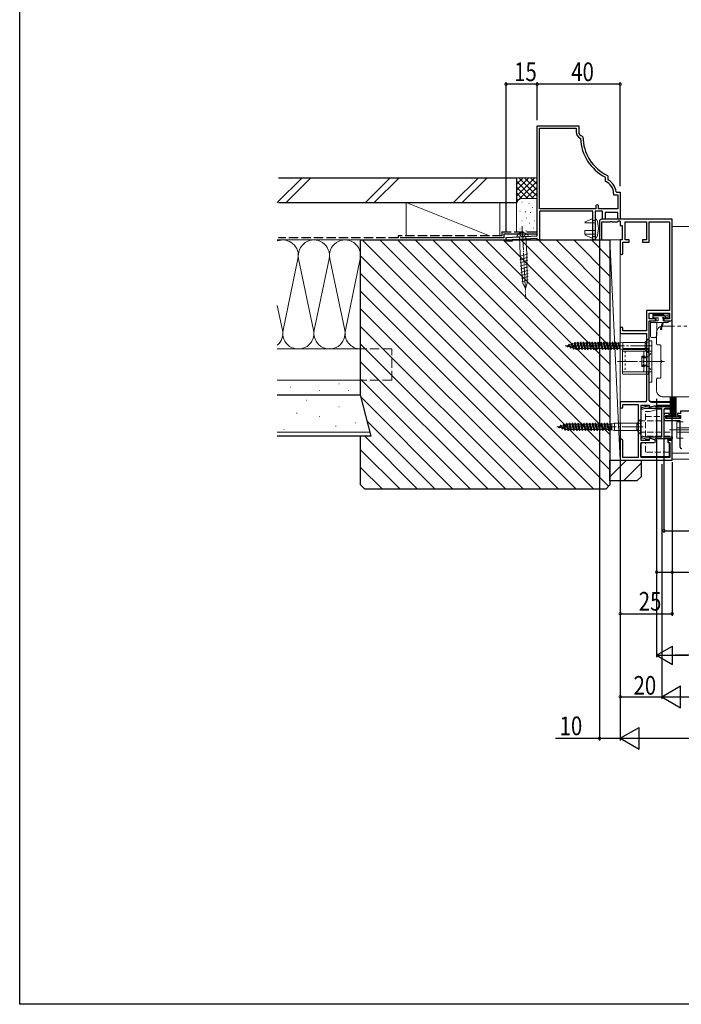
# Model space of a CAD drawing. Extents: x 0 to 1386, y 0 to 2245.
# Drawn here: x 0 to 319, y 0 to 474 of the extents above; entities that cross this region are included whole.
import ezdxf

# ---------------------------------------------------------------- set-up
doc = ezdxf.new("R2010")
doc.units = 0
for name, pattern in [('YCENTER_1', [13, 10, -1, 1, -1]), ('YDIVIDE_1', [15, 10, -1, 1, -1, 1, -1]), ('YDOT_1', [2, 1, -1]), ('YHIDDEN_1', [4, 3, -1])]:
    doc.linetypes.add(name, pattern=pattern)
for name, color, linetype in [('YKK_11', 7, 'CONTINUOUS'), ('YKK_12', 2, 'CONTINUOUS'), ('YKK_13', 4, 'CONTINUOUS'), ('YKK_D', 6, 'CONTINUOUS'), ('YKK_ZWAK', 7, 'CONTINUOUS'), ('YSS_K', 3, 'CONTINUOUS')]:
    doc.layers.add(name, color=color, linetype=linetype)
doc.styles.get("Standard").update_dxf_attribs({"font": 'txt', "bigfont": 'BIGFONT'})

msp = doc.modelspace()

# ---------------------------------------------------------------- linework, layer by layer
at = {"layer": 'YKK_11', "color": 7, "linetype": 'Continuous', "lineweight": 30, "ltscale": 0.5}
for p, q in [((249.14, 423.11), (269.14, 423.11)), ((249.14, 370.09), (249.14, 423.11)), ((269.14, 423.11), (269.14, 420.11)), ((250.34, 421.91), (267.94, 421.91)), ((250.34, 383.11), (250.34, 421.91)), ((250.34, 383.11), (250.34, 421.91)), ((267.94, 421.91), (267.94, 420.11)), ((270.88, 418.12), (271.14, 417.83)), ((269.8, 417.2), (269.97, 416.95)), ((281.78, 398.45), (281.94, 398.18)), ((282.97, 399.19), (283.14, 398.92)), ((283.14, 398.92), (283.14, 397.29)), ((281.94, 398.18), (281.94, 396.54)), ((281.94, 396.54), (282.12, 396.26)), ((283.14, 397.29), (283.29, 397.02)), ((285.97, 390.46), (285.97, 389.91)), ((285.97, 389.91), (287.94, 389.91)), ((287.11, 391.37), (287.41, 391.11)), ((287.41, 391.11), (289.14, 391.11)), ((287.94, 389.91), (287.94, 383.11)), ((289.14, 391.11), (289.14, 378.11)), ((277.44, 384.51), (277.44, 383.11)), ((278.64, 383.11), (278.64, 384.51)), ((277.44, 383.11), (250.34, 383.11)), ((250.34, 381.91), (250.34, 368.11)), ((275.94, 381.91), (250.34, 381.91)), ((275.94, 368.11), (275.94, 381.91)), ((277.14, 381.91), (277.14, 373.56)), ((280.64, 381.91), (277.14, 381.91)), ((287.94, 383.11), (278.64, 383.11)), ((280.64, 378.11), (280.64, 381.91)), ((281.84, 381.41), (281.84, 378.11)), ((287.94, 381.41), (281.84, 381.41)), ((287.94, 378.11), (287.94, 381.41)), ((279.14, 377.11), (279.14, 368.71)), ((314.14, 378.11), (280.14, 378.11)), ((280.34, 376.91), (284.28, 376.91)), ((280.34, 368.71), (280.34, 376.91)), ((281.84, 378.11), (280.64, 378.11)), ((284.28, 376.91), (284.46, 377.03)), ((284.46, 377.03), (285.01, 377.03)), ((285.01, 377.03), (285.2, 376.91)), ((285.2, 376.91), (287.64, 376.91)), ((287.64, 376.91), (288.64, 377.48)), ((289.14, 378.11), (287.94, 378.11)), ((288.64, 377.48), (289.14, 377.19)), ((289.14, 377.19), (289.14, 375.11)), ((289.14, 375.11), (290.14, 375.11)), ((290.14, 375.11), (290.14, 368.11)), ((291.44, 376.81), (301.84, 376.81)), ((291.44, 368.11), (291.44, 376.81)), ((301.84, 376.81), (301.84, 368.11)), ((303.14, 376.81), (312.84, 376.81)), ((303.14, 367.11), (303.14, 376.81)), ((312.84, 376.81), (312.84, 334.11)), ((314.14, 330.11), (314.14, 378.11)), ((234.14, 369.31), (249.14, 370.09)), ((277.14, 373.56), (277.02, 373.38)), ((277.02, 373.38), (277.02, 372.83)), ((277.02, 372.83), (277.14, 372.65)), ((277.14, 372.65), (277.14, 368.11)), ((234.14, 367.61), (234.14, 369.31)), ((237.14, 367.61), (234.14, 367.61)), ((249.14, 368.89), (237.14, 368.26)), ((237.14, 368.26), (237.14, 367.61)), ((249.14, 368.11), (249.14, 368.89)), ((250.34, 368.11), (249.14, 368.11)), ((277.14, 368.11), (275.94, 368.11)), ((289.14, 368.11), (289.14, 361.76)), ((290.14, 368.11), (289.14, 368.11)), ((290.44, 367.11), (293.44, 367.11)), ((290.44, 361.76), (290.44, 367.11)), ((293.44, 368.11), (291.44, 368.11)), ((293.44, 367.11), (293.44, 368.11)), ((299.84, 368.11), (299.84, 367.11)), ((301.84, 368.11), (299.84, 368.11)), ((299.84, 367.11), (303.14, 367.11)), ((301.84, 334.11), (301.84, 324.41)), ((312.84, 334.11), (301.84, 334.11)), ((303.14, 332.81), (312.84, 332.81)), ((303.14, 330.11), (303.14, 332.81)), ((312.84, 332.81), (312.84, 330.11)), ((306.14, 330.11), (303.14, 330.11)), ((303.14, 329.11), (306.14, 329.11)), ((303.14, 290.81), (303.14, 329.11)), ((306.14, 329.11), (306.14, 330.11)), ((310.14, 330.11), (310.14, 329.11)), ((312.84, 330.11), (310.14, 330.11)), ((310.14, 329.11), (313.14, 329.11)), ((289.14, 325.46), (289.14, 323.11)), ((289.14, 323.11), (301.84, 323.11)), ((290.44, 324.41), (290.44, 325.46)), ((301.84, 324.41), (290.44, 324.41)), ((301.84, 323.11), (301.84, 290.81)), ((289.14, 290.11), (289.14, 287.76)), ((301.14, 290.11), (289.14, 290.11)), ((314.14, 290.11), (303.84, 290.11)), ((314.14, 288.61), (314.14, 290.11)), ((290.44, 288.81), (297.84, 288.81)), ((290.44, 287.76), (290.44, 288.81)), ((297.84, 288.81), (297.84, 263.41)), ((299.14, 288.61), (303.14, 288.61)), ((299.14, 271.61), (299.14, 288.61)), ((299.44, 287.41), (303.14, 288.4)), ((299.44, 286.47), (299.44, 287.41)), ((301.24, 286.96), (299.44, 286.47)), ((309.24, 286.96), (301.24, 286.96)), ((303.14, 287.57), (307.02, 288.61)), ((303.14, 288.61), (303.14, 287.57)), ((303.14, 288.4), (303.14, 287.76)), ((303.14, 287.76), (303.55, 287.76)), ((303.55, 287.76), (305.56, 288.3)), ((305.56, 288.3), (305.94, 288.04)), ((305.94, 288.04), (306.14, 287.86)), ((306.14, 287.86), (314.14, 287.86)), ((307.02, 288.61), (314.14, 288.61)), ((309.24, 273.26), (309.24, 286.96)), ((310.14, 286.26), (310.14, 273.96)), ((314.14, 286.96), (310.84, 286.96)), ((312.64, 284.61), (311.14, 284.61)), ((312.64, 283.61), (312.64, 284.61)), ((314.14, 287.86), (314.14, 286.96)), ((316.64, 284.61), (316.64, 283.61)), ((318.14, 284.61), (316.64, 284.61)), ((318.14, 285.61), (318.14, 284.61)), ((376.14, 285.61), (318.14, 285.61)), ((310.14, 283.61), (310.14, 282.11)), ((311.14, 283.61), (312.64, 283.61)), ((311.14, 282.11), (311.14, 283.61)), ((318.14, 282.11), (311.14, 282.11)), ((311.14, 281.11), (317.84, 281.11)), ((316.64, 283.61), (318.14, 283.61)), ((317.84, 281.11), (317.84, 268.61)), ((318.14, 283.61), (318.14, 282.11)), ((289.14, 271.46), (289.14, 262.11)), ((290.44, 263.41), (290.44, 271.46)), ((303.14, 271.61), (299.14, 271.61)), ((299.14, 270.61), (305.44, 270.61)), ((299.14, 263.41), (299.14, 270.61)), ((299.44, 273.74), (301.24, 273.26)), ((299.44, 272.81), (299.44, 273.74)), ((303.14, 271.82), (299.44, 272.81)), ((301.24, 273.26), (309.24, 273.26)), ((303.14, 272.65), (303.14, 271.61)), ((305.62, 271.98), (303.14, 272.65)), ((303.14, 272.46), (303.14, 271.82)), ((303.55, 272.46), (303.14, 272.46)), ((305.56, 271.92), (303.55, 272.46)), ((305.94, 272.18), (305.56, 271.92)), ((306.14, 272.36), (305.94, 272.18)), ((314.14, 272.36), (306.14, 272.36)), ((310.84, 273.26), (314.14, 273.26)), ((312.14, 271.61), (312.14, 270.61)), ((314.14, 271.61), (312.14, 271.61)), ((312.14, 270.61), (312.94, 270.61)), ((312.94, 270.61), (312.94, 263.41)), ((314.14, 273.26), (314.14, 272.36)), ((314.14, 262.11), (314.14, 271.61)), ((289.14, 262.11), (314.14, 262.11)), ((297.84, 263.41), (290.44, 263.41)), ((312.94, 263.41), (299.14, 263.41))]:
    msp.add_line(p, q, dxfattribs=at)
for centre, radius, start, end in [((271.14, 420.11), 3.2, 180, 245.1544), ((271.14, 420.11), 2, 180, 262.5434), ((292.14, 418.08), 21, 180.6837, 244.1116), ((292.14, 418.08), 22.2, 182.9288, 242.1819), ((279.67, 390.46), 6.3, 360, 67.0644), ((279.67, 390.46), 7.5, 6.9817, 61.0799), ((278.04, 384.51), 0.6, 360, 180), ((280.14, 377.11), 1, 90, 180), ((279.74, 368.71), 0.6, 180, 360), ((289.79, 361.76), 0.65, 180, 360), ((313.14, 330.11), 1, 270, 360), ((289.79, 325.46), 0.65, 360, 180), ((301.14, 290.81), 0.7, 270, 360), ((303.84, 290.81), 0.7, 180, 270), ((289.79, 287.76), 0.65, 180, 360), ((310.84, 286.26), 0.7, 90, 180), ((311.14, 283.61), 1, 90, 180), ((311.14, 282.11), 1, 180, 270), ((289.79, 271.46), 0.65, 360, 180), ((305.44, 271.31), 0.7, 270, 74.9998), ((310.84, 273.96), 0.7, 180, 270), ((318.84, 268.61), 1, 180, 270)]:
    msp.add_arc(centre, radius, start, end, dxfattribs=at)
at = {"layer": 'YKK_12', "color": 2, "linetype": 'Continuous', "lineweight": 13}
for p, q in [((314.14, 262.61), (314.14, 374.61)), ((382.76, 374.61), (314.14, 374.61)), ((314.14, 265.41), (382.76, 265.41)), ((314.14, 262.61), (382.76, 262.61))]:
    msp.add_line(p, q, dxfattribs=at)
at = {"layer": 'YKK_12', "color": 2, "linetype": 'YDIVIDE_1', "lineweight": 13, "ltscale": 1.5}
for p, q in [((306.64, 323.61), (306.64, 318.11)), ((382.76, 326.61), (309.64, 326.61)), ((307.14, 317.61), (308.34, 317.61)), ((308.64, 317.31), (308.64, 310.28)), ((308.64, 308.94), (308.64, 301.91)), ((306.64, 301.11), (306.64, 295.61)), ((308.34, 301.61), (307.14, 301.61)), ((309.64, 292.61), (382.76, 292.61))]:
    msp.add_line(p, q, dxfattribs=at)
for centre, radius, start, end in [((309.64, 323.61), 3, 90, 180), ((307.14, 318.11), 0.5, 180, 270), ((308.34, 317.31), 0.3, 0, 90), ((308.84, 310.28), 0.2, 179.9169, 253.4398), ((308.84, 308.94), 0.2, 106.5607, 180.0866), ((308.64, 309.61), 0.5, 286.6667, 73.3333), ((307.14, 301.11), 0.5, 90, 180), ((308.34, 301.91), 0.3, 270, 0), ((309.64, 295.61), 3, 180, 270)]:
    msp.add_arc(centre, radius, start, end, dxfattribs=at)
at = {"layer": 'YKK_13', "color": 4, "linetype": 'YCENTER_1', "lineweight": 13, "ltscale": 0.5}
for p, q in [((241.88, 374.72), (243.71, 339.77)), ((240.51, 371.24), (241.08, 370.21)), ((241.08, 370.21), (242.14, 369.72)), ((243.14, 370.32), (242.14, 369.72)), ((243.6, 371.4), (243.14, 370.32))]:
    msp.add_line(p, q, dxfattribs=at)
at = {"layer": 'YKK_13', "color": 4, "linetype": 'Continuous', "lineweight": 13, "ltscale": 0.5}
for p, q in [((276.64, 376.36), (272.14, 376.36)), ((272.43, 376.81), (275.21, 378.11)), ((275.21, 378.11), (275.84, 378.11)), ((275.84, 377.51), (275.84, 378.11)), ((277.14, 377.51), (275.84, 377.51)), ((277.14, 378.11), (277.14, 377.51)), ((277.14, 378.11), (277.76, 378.11)), ((277.14, 375.86), (277.14, 369.11)), ((239.43, 369.58), (239.59, 370.31)), ((244.85, 369.87), (244.62, 370.58)), ((272.14, 370.86), (272.14, 372.61)), ((276.64, 372.61), (272.14, 372.61)), ((276.64, 370.86), (272.14, 370.86)), ((272.43, 370.4), (275.21, 369.11)), ((240.59, 369.64), (239.43, 369.58)), ((243.69, 369.81), (240.59, 369.64)), ((240.59, 369.64), (241.03, 361.32)), ((243.69, 369.81), (244.85, 369.87)), ((244.12, 361.48), (243.69, 369.81)), ((275.84, 369.11), (275.21, 369.11)), ((275.84, 369.11), (275.84, 369.71)), ((277.14, 369.71), (275.84, 369.71)), ((277.76, 369.11), (277.14, 369.11)), ((240.61, 360.15), (244.64, 361.45)), ((242.29, 347.2), (241.03, 361.32)), ((244.35, 347.31), (244.12, 361.48)), ((240.75, 358.61), (244.67, 359.88)), ((240.89, 357.08), (244.69, 358.32)), ((241.02, 355.55), (244.72, 356.75)), ((241.16, 354.01), (244.74, 355.18)), ((241.3, 352.48), (244.77, 353.61)), ((241.43, 350.95), (244.79, 352.04)), ((241.57, 349.42), (244.82, 350.47)), ((241.71, 347.88), (244.84, 348.9)), ((243.45, 344.76), (242.29, 347.2)), ((243.45, 344.76), (244.35, 347.31)), ((313.14, 282.96), (313.14, 292.61)), ((313.14, 292.61), (313.14, 282.96)), ((313.64, 282.96), (313.64, 292.61)), ((313.64, 292.61), (313.64, 282.96)), ((314.14, 282.96), (314.14, 292.61)), ((314.14, 292.61), (314.14, 282.96)), ((314.64, 282.96), (314.64, 292.61)), ((314.64, 292.61), (314.64, 282.96)), ((315.14, 282.96), (315.14, 292.61)), ((315.14, 292.61), (315.14, 282.96)), ((315.64, 282.96), (315.64, 292.61)), ((315.64, 292.61), (315.64, 282.96)), ((316.14, 282.96), (316.14, 292.61)), ((316.14, 292.61), (316.14, 282.96)), ((311.64, 282.96), (311.64, 282.11)), ((317.64, 282.96), (311.64, 282.96)), ((311.64, 282.96), (317.64, 282.96)), ((311.64, 282.11), (311.64, 282.96)), ((311.64, 282.11), (317.64, 282.11)), ((311.64, 282.11), (317.64, 282.11)), ((317.64, 282.11), (317.64, 282.96)), ((317.64, 282.11), (317.64, 282.96))]:
    msp.add_line(p, q, dxfattribs=at)
at = {"layer": 'YKK_13', "color": 4, "linetype": 'Continuous', "lineweight": 13}
for p, q in [((312.24, 332.61), (304.84, 332.61)), ((304.84, 332.61), (304.84, 330.61)), ((309.94, 332.01), (305.34, 332.01)), ((312.24, 330.61), (312.24, 332.61)), ((303.14, 328.61), (303.14, 290.91)), ((307.34, 329.11), (303.64, 329.11)), ((303.74, 321.61), (303.74, 328.81)), ((303.74, 328.43), (303.86, 328.31)), ((311.76, 328.31), (303.74, 328.31)), ((304.04, 329.11), (306.44, 329.11)), ((304.84, 331.61), (312.24, 331.61)), ((304.84, 330.61), (307.34, 330.61)), ((305.04, 331.71), (305.04, 330.91)), ((306.44, 330.61), (305.34, 330.61)), ((306.44, 330.61), (306.44, 329.11)), ((306.74, 328.31), (306.74, 322.11)), ((307.34, 330.61), (307.34, 329.11)), ((309.44, 328.31), (308.55, 325.29)), ((310.04, 328.31), (309.02, 325.45)), ((309.74, 329.11), (309.74, 330.61)), ((309.74, 330.61), (312.24, 330.61)), ((313.44, 329.11), (309.74, 329.11)), ((309.84, 330.31), (309.84, 329.11)), ((309.84, 329.11), (312.84, 329.11)), ((310.74, 330.61), (310.14, 330.61)), ((310.95, 331.12), (310.15, 331.92)), ((311.91, 328.35), (312.69, 328.8)), ((312.84, 329.11), (312.84, 329.06)), ((313.94, 290.91), (313.94, 328.61)), ((264.44, 317.9), (264.2, 317.43)), ((264.44, 317.9), (265.14, 316.02)), ((264.55, 317.9), (264.44, 317.9)), ((264.55, 317.9), (264.71, 317.59)), ((265.24, 316.02), (264.55, 317.9)), ((264.71, 317.59), (265.54, 317.84)), ((265.84, 318.42), (265.54, 317.84)), ((265.54, 317.84), (266.17, 316.18)), ((265.94, 318.42), (265.84, 318.42)), ((266.54, 315.48), (265.84, 318.42)), ((265.94, 318.42), (266.14, 318.02)), ((265.94, 318.42), (266.64, 315.48)), ((266.14, 318.02), (266.94, 318.27)), ((266.89, 315.96), (266.14, 318.02)), ((267.24, 318.84), (266.94, 318.27)), ((267.67, 315.87), (266.94, 318.27)), ((267.34, 318.84), (267.24, 318.84)), ((267.24, 318.84), (267.94, 315.36)), ((268.04, 315.36), (267.34, 318.84)), ((267.34, 318.84), (267.59, 318.35)), ((268.31, 315.87), (267.59, 318.35)), ((267.59, 318.35), (268.37, 318.35)), ((268.64, 318.86), (268.37, 318.35)), ((269.07, 315.87), (268.37, 318.35)), ((268.74, 318.86), (268.64, 318.86)), ((269.34, 315.36), (268.64, 318.86)), ((269.44, 315.36), (268.74, 318.86)), ((268.74, 318.86), (269.01, 318.35)), ((269.71, 315.87), (269.01, 318.35)), ((269.01, 318.35), (269.77, 318.35)), ((270.04, 318.86), (269.77, 318.35)), ((270.47, 315.87), (269.77, 318.35)), ((270.74, 315.36), (270.04, 318.86)), ((270.14, 318.86), (270.04, 318.86)), ((270.84, 315.36), (270.14, 318.86)), ((270.14, 318.86), (270.41, 318.35)), ((270.41, 318.35), (271.17, 318.35)), ((271.11, 315.87), (270.41, 318.35)), ((271.44, 318.86), (271.17, 318.35)), ((271.87, 315.87), (271.17, 318.35)), ((272.14, 315.36), (271.44, 318.86)), ((271.54, 318.86), (271.44, 318.86)), ((271.54, 318.86), (271.81, 318.35)), ((272.24, 315.36), (271.54, 318.86)), ((271.81, 318.35), (272.57, 318.35)), ((272.51, 315.87), (271.81, 318.35)), ((272.84, 318.86), (272.57, 318.35)), ((273.27, 315.87), (272.57, 318.35)), ((273.54, 315.36), (272.84, 318.86)), ((272.94, 318.86), (272.84, 318.86)), ((272.94, 318.86), (273.21, 318.35)), ((273.64, 315.36), (272.94, 318.86)), ((273.91, 315.87), (273.21, 318.35)), ((273.21, 318.35), (273.97, 318.35)), ((274.24, 318.86), (273.97, 318.35)), ((274.67, 315.87), (273.97, 318.35)), ((274.94, 315.36), (274.24, 318.86)), ((274.34, 318.86), (274.24, 318.86)), ((274.34, 318.86), (274.61, 318.35)), ((275.04, 315.36), (274.34, 318.86)), ((275.31, 315.87), (274.61, 318.35)), ((274.61, 318.35), (275.37, 318.35)), ((275.64, 318.86), (275.37, 318.35)), ((276.07, 315.87), (275.37, 318.35)), ((276.34, 315.36), (275.64, 318.86)), ((275.74, 318.86), (275.64, 318.86)), ((276.44, 315.36), (275.74, 318.86)), ((275.74, 318.86), (276.01, 318.35)), ((276.71, 315.87), (276.01, 318.35)), ((276.01, 318.35), (276.77, 318.35)), ((277.04, 318.86), (276.77, 318.35)), ((277.47, 315.87), (276.77, 318.35)), ((277.74, 315.36), (277.04, 318.86)), ((277.14, 318.86), (277.04, 318.86)), ((277.14, 318.86), (277.41, 318.35)), ((277.84, 315.36), (277.14, 318.86)), ((277.41, 318.35), (278.17, 318.35)), ((278.11, 315.87), (277.41, 318.35)), ((278.44, 318.86), (278.17, 318.35)), ((278.87, 315.87), (278.17, 318.35)), ((279.14, 315.36), (278.44, 318.86)), ((278.54, 318.86), (278.44, 318.86)), ((279.24, 315.36), (278.54, 318.86)), ((278.54, 318.86), (278.81, 318.35)), ((279.51, 315.87), (278.81, 318.35)), ((278.81, 318.35), (279.57, 318.35)), ((279.84, 318.86), (279.57, 318.35)), ((280.27, 315.87), (279.57, 318.35)), ((280.54, 315.36), (279.84, 318.86)), ((279.94, 318.86), (279.84, 318.86)), ((280.64, 315.36), (279.94, 318.86)), ((279.94, 318.86), (280.21, 318.35)), ((280.91, 315.87), (280.21, 318.35)), ((280.21, 318.35), (280.97, 318.35)), ((281.24, 318.86), (280.97, 318.35)), ((281.67, 315.87), (280.97, 318.35)), ((281.94, 315.36), (281.24, 318.86)), ((281.34, 318.86), (281.24, 318.86)), ((282.04, 315.36), (281.34, 318.86)), ((281.34, 318.86), (281.61, 318.35)), ((282.31, 315.87), (281.61, 318.35)), ((281.61, 318.35), (282.37, 318.35)), ((282.64, 318.86), (282.37, 318.35)), ((283.07, 315.87), (282.37, 318.35)), ((283.34, 315.36), (282.64, 318.86)), ((282.74, 318.86), (282.64, 318.86)), ((283.44, 315.36), (282.74, 318.86)), ((282.74, 318.86), (283.01, 318.35)), ((283.71, 315.87), (283.01, 318.35)), ((283.01, 318.35), (283.77, 318.35)), ((284.04, 318.86), (283.77, 318.35)), ((284.47, 315.87), (283.77, 318.35)), ((284.74, 315.36), (284.04, 318.86)), ((284.14, 318.86), (284.04, 318.86)), ((284.14, 318.86), (284.41, 318.35)), ((284.84, 315.36), (284.14, 318.86)), ((284.41, 318.35), (285.17, 318.35)), ((285.11, 315.87), (284.41, 318.35)), ((285.44, 318.86), (285.17, 318.35)), ((285.87, 315.87), (285.17, 318.35)), ((285.54, 318.86), (285.44, 318.86)), ((286.14, 315.36), (285.44, 318.86)), ((285.54, 318.86), (285.81, 318.35)), ((286.24, 315.36), (285.54, 318.86)), ((285.81, 318.35), (286.57, 318.35)), ((286.51, 315.87), (285.81, 318.35)), ((286.84, 318.86), (286.57, 318.35)), ((287.27, 315.87), (286.57, 318.35)), ((286.94, 318.86), (286.84, 318.86)), ((287.54, 315.36), (286.84, 318.86)), ((287.64, 315.36), (286.94, 318.86)), ((286.94, 318.86), (287.21, 318.35)), ((287.21, 318.35), (287.97, 318.35)), ((287.91, 315.87), (287.21, 318.35)), ((288.14, 318.66), (287.97, 318.35)), ((288.67, 315.87), (287.97, 318.35)), ((288.14, 318.66), (288.67, 316.71)), ((288.14, 318.66), (288.52, 318.51)), ((288.52, 318.51), (288.67, 316.78)), ((289.14, 318.51), (288.52, 318.51)), ((289.14, 318.51), (290.44, 318.81)), ((289.14, 315.71), (289.14, 318.51)), ((290.44, 318.81), (300.92, 318.81)), ((290.44, 315.41), (290.44, 318.81)), ((301.22, 318.25), (300.94, 317.11)), ((301.09, 315.41), (301.09, 318.81)), ((301.21, 318.92), (302.89, 320.61)), ((303.14, 319.21), (301.22, 318.25)), ((303.14, 320.61), (302.89, 320.61)), ((302.89, 313.61), (302.89, 320.61)), ((303.14, 313.61), (303.14, 320.61)), ((303.14, 319.61), (304.34, 319.61)), ((303.14, 319.61), (303.14, 299.61)), ((304.24, 321.11), (305.74, 321.11)), ((304.34, 319.61), (304.34, 299.61)), ((263.14, 317.11), (263.27, 317.14)), ((263.14, 317.11), (263.37, 317.04)), ((263.33, 317.2), (263.27, 317.14)), ((263.74, 316.64), (263.27, 317.14)), ((263.95, 316.86), (263.33, 317.2)), ((263.84, 316.64), (263.33, 317.2)), ((263.37, 317.18), (264.2, 317.43)), ((263.84, 316.64), (263.74, 316.64)), ((263.84, 316.64), (263.95, 316.86)), ((263.95, 316.86), (264.84, 316.59)), ((264.84, 316.59), (264.2, 317.43)), ((264.71, 317.59), (265.44, 316.4)), ((265.14, 316.02), (264.84, 316.59)), ((265.24, 316.02), (265.14, 316.02)), ((265.24, 316.02), (265.44, 316.4)), ((265.44, 316.4), (266.17, 316.18)), ((266.54, 315.48), (266.17, 316.18)), ((266.64, 315.48), (266.54, 315.48)), ((266.64, 315.48), (266.89, 315.96)), ((266.89, 315.96), (267.08, 315.9)), ((267.67, 315.87), (267.32, 315.87)), ((267.94, 315.36), (267.67, 315.87)), ((268.04, 315.36), (267.94, 315.36)), ((268.04, 315.36), (268.31, 315.87)), ((269.07, 315.87), (268.31, 315.87)), ((269.34, 315.36), (269.07, 315.87)), ((269.44, 315.36), (269.34, 315.36)), ((269.44, 315.36), (269.71, 315.87)), ((270.47, 315.87), (269.71, 315.87)), ((270.74, 315.36), (270.47, 315.87)), ((270.84, 315.36), (270.74, 315.36)), ((270.84, 315.36), (271.11, 315.87)), ((271.87, 315.87), (271.11, 315.87)), ((272.14, 315.36), (271.87, 315.87)), ((272.24, 315.36), (272.14, 315.36)), ((272.24, 315.36), (272.51, 315.87)), ((273.27, 315.87), (272.51, 315.87)), ((273.54, 315.36), (273.27, 315.87)), ((273.64, 315.36), (273.54, 315.36)), ((273.64, 315.36), (273.91, 315.87)), ((274.67, 315.87), (273.91, 315.87)), ((274.94, 315.36), (274.67, 315.87)), ((275.04, 315.36), (274.94, 315.36)), ((275.04, 315.36), (275.31, 315.87)), ((276.07, 315.87), (275.31, 315.87)), ((276.34, 315.36), (276.07, 315.87)), ((276.44, 315.36), (276.34, 315.36)), ((276.44, 315.36), (276.71, 315.87)), ((277.47, 315.87), (276.71, 315.87)), ((277.74, 315.36), (277.47, 315.87)), ((277.84, 315.36), (277.74, 315.36)), ((277.84, 315.36), (278.11, 315.87)), ((278.87, 315.87), (278.11, 315.87)), ((279.14, 315.36), (278.87, 315.87)), ((279.24, 315.36), (279.14, 315.36)), ((279.24, 315.36), (279.51, 315.87)), ((280.27, 315.87), (279.51, 315.87)), ((280.54, 315.36), (280.27, 315.87)), ((280.64, 315.36), (280.54, 315.36)), ((280.64, 315.36), (280.91, 315.87)), ((281.67, 315.87), (280.91, 315.87)), ((281.94, 315.36), (281.67, 315.87)), ((282.04, 315.36), (281.94, 315.36)), ((282.04, 315.36), (282.31, 315.87)), ((283.07, 315.87), (282.31, 315.87)), ((283.34, 315.36), (283.07, 315.87)), ((283.44, 315.36), (283.34, 315.36)), ((283.44, 315.36), (283.71, 315.87)), ((284.47, 315.87), (283.71, 315.87)), ((284.74, 315.36), (284.47, 315.87)), ((284.84, 315.36), (284.74, 315.36)), ((284.84, 315.36), (285.11, 315.87)), ((285.87, 315.87), (285.11, 315.87)), ((286.14, 315.36), (285.87, 315.87)), ((286.24, 315.36), (286.14, 315.36)), ((286.24, 315.36), (286.51, 315.87)), ((287.27, 315.87), (286.51, 315.87)), ((287.54, 315.36), (287.27, 315.87)), ((287.64, 315.36), (287.54, 315.36)), ((287.64, 315.36), (287.91, 315.87)), ((288.67, 315.87), (287.91, 315.87)), ((288.67, 315.87), (288.67, 316.78)), ((288.76, 315.71), (288.67, 315.87)), ((289.14, 315.71), (288.76, 315.71)), ((289.14, 315.71), (290.44, 315.41)), ((290.24, 303.91), (290.24, 315.31)), ((302.74, 314.61), (290.24, 314.61)), ((300.92, 315.41), (290.44, 315.41)), ((290.74, 315.81), (302.74, 315.81)), ((300.54, 314.61), (300.54, 304.61)), ((301.22, 315.96), (300.94, 317.11)), ((301.21, 315.29), (302.89, 313.61)), ((303.14, 315.01), (301.22, 315.96)), ((301.74, 314.61), (301.74, 304.61)), ((302.74, 315.81), (302.74, 314.61)), ((302.89, 313.61), (303.14, 313.61)), ((299.54, 307.11), (299.54, 312.11)), ((300.54, 312.11), (299.54, 312.11)), ((299.54, 311.61), (301.74, 311.61)), ((290.24, 304.61), (302.74, 304.61)), ((299.54, 307.61), (301.74, 307.61)), ((300.54, 307.11), (299.54, 307.11)), ((302.74, 304.61), (302.74, 303.41)), ((290.74, 303.41), (302.74, 303.41)), ((304.34, 299.61), (303.14, 299.61)), ((304.14, 289.91), (312.94, 289.91)), ((299.25, 272.91), (299.25, 288.11)), ((299.75, 288.61), (303.05, 288.61)), ((307.35, 288.61), (303.05, 287.45)), ((303.05, 288.61), (303.05, 287.45)), ((307.35, 288.61), (314.05, 288.61)), ((314.05, 288.61), (314.05, 272.01)), ((263.24, 279.84), (262.94, 279.27)), ((263.34, 279.84), (263.24, 279.84)), ((263.24, 279.84), (263.94, 276.36)), ((264.04, 276.36), (263.34, 279.84)), ((263.34, 279.84), (263.59, 279.35)), ((264.64, 279.86), (264.37, 279.35)), ((264.74, 279.86), (264.64, 279.86)), ((265.34, 276.36), (264.64, 279.86)), ((265.44, 276.36), (264.74, 279.86)), ((264.74, 279.86), (265.01, 279.35)), ((266.04, 279.86), (265.77, 279.35)), ((266.74, 276.36), (266.04, 279.86)), ((266.14, 279.86), (266.04, 279.86)), ((266.84, 276.36), (266.14, 279.86)), ((266.14, 279.86), (266.41, 279.35)), ((267.44, 279.86), (267.17, 279.35)), ((268.14, 276.36), (267.44, 279.86)), ((267.54, 279.86), (267.44, 279.86)), ((267.54, 279.86), (267.81, 279.35)), ((268.24, 276.36), (267.54, 279.86)), ((268.84, 279.86), (268.57, 279.35)), ((269.54, 276.36), (268.84, 279.86)), ((268.94, 279.86), (268.84, 279.86)), ((268.94, 279.86), (269.21, 279.35)), ((269.64, 276.36), (268.94, 279.86)), ((270.24, 279.86), (269.97, 279.35)), ((270.94, 276.36), (270.24, 279.86)), ((270.34, 279.86), (270.24, 279.86)), ((270.34, 279.86), (270.61, 279.35)), ((271.04, 276.36), (270.34, 279.86)), ((271.64, 279.86), (271.37, 279.35)), ((272.34, 276.36), (271.64, 279.86)), ((271.74, 279.86), (271.64, 279.86)), ((272.44, 276.36), (271.74, 279.86)), ((271.74, 279.86), (272.01, 279.35)), ((273.04, 279.86), (272.77, 279.35)), ((273.74, 276.36), (273.04, 279.86)), ((273.14, 279.86), (273.04, 279.86)), ((273.14, 279.86), (273.41, 279.35)), ((273.84, 276.36), (273.14, 279.86)), ((274.44, 279.86), (274.17, 279.35)), ((275.14, 276.36), (274.44, 279.86)), ((274.54, 279.86), (274.44, 279.86)), ((275.24, 276.36), (274.54, 279.86)), ((274.54, 279.86), (274.81, 279.35)), ((275.84, 279.86), (275.57, 279.35)), ((276.54, 276.36), (275.84, 279.86)), ((275.94, 279.86), (275.84, 279.86)), ((276.64, 276.36), (275.94, 279.86)), ((275.94, 279.86), (276.21, 279.35)), ((277.24, 279.86), (276.97, 279.35)), ((277.94, 276.36), (277.24, 279.86)), ((277.34, 279.86), (277.24, 279.86)), ((278.04, 276.36), (277.34, 279.86)), ((277.34, 279.86), (277.61, 279.35)), ((278.64, 279.86), (278.37, 279.35)), ((279.34, 276.36), (278.64, 279.86)), ((278.74, 279.86), (278.64, 279.86)), ((279.44, 276.36), (278.74, 279.86)), ((278.74, 279.86), (279.01, 279.35)), ((280.04, 279.86), (279.77, 279.35)), ((280.74, 276.36), (280.04, 279.86)), ((280.14, 279.86), (280.04, 279.86)), ((280.14, 279.86), (280.41, 279.35)), ((280.84, 276.36), (280.14, 279.86)), ((281.44, 279.86), (281.17, 279.35)), ((281.54, 279.86), (281.44, 279.86)), ((282.14, 276.36), (281.44, 279.86)), ((281.54, 279.86), (281.81, 279.35)), ((282.24, 276.36), (281.54, 279.86)), ((282.84, 279.86), (282.57, 279.35)), ((282.94, 279.86), (282.84, 279.86)), ((283.54, 276.36), (282.84, 279.86)), ((283.64, 276.36), (282.94, 279.86)), ((282.94, 279.86), (283.21, 279.35)), ((285.14, 279.51), (286.44, 279.81)), ((286.44, 279.81), (296.92, 279.81)), ((286.44, 276.41), (286.44, 279.81)), ((297.09, 276.41), (297.09, 279.81)), ((297.21, 279.92), (298.89, 281.61)), ((299.14, 280.21), (297.22, 279.25)), ((299.14, 281.61), (298.89, 281.61)), ((298.89, 274.61), (298.89, 281.61)), ((299.14, 274.61), (299.14, 281.61)), ((316.44, 280.51), (316.44, 272.71)), ((316.44, 280.51), (319.44, 280.51)), ((259.14, 278.11), (259.27, 278.14)), ((259.14, 278.11), (259.37, 278.04)), ((259.33, 278.2), (259.27, 278.14)), ((259.74, 277.64), (259.27, 278.14)), ((259.95, 277.86), (259.33, 278.2)), ((259.84, 277.64), (259.33, 278.2)), ((259.37, 278.18), (260.2, 278.43)), ((259.84, 277.64), (259.74, 277.64)), ((259.84, 277.64), (259.95, 277.86)), ((259.95, 277.86), (260.84, 277.59)), ((260.44, 278.9), (260.2, 278.43)), ((260.84, 277.59), (260.2, 278.43)), ((260.44, 278.9), (261.14, 277.02)), ((260.55, 278.9), (260.44, 278.9)), ((260.55, 278.9), (260.71, 278.59)), ((261.24, 277.02), (260.55, 278.9)), ((260.71, 278.59), (261.54, 278.84)), ((260.71, 278.59), (261.44, 277.4)), ((261.14, 277.02), (260.84, 277.59)), ((261.24, 277.02), (261.14, 277.02)), ((261.24, 277.02), (261.44, 277.4)), ((261.44, 277.4), (262.17, 277.18)), ((261.84, 279.42), (261.54, 278.84)), ((261.54, 278.84), (262.17, 277.18)), ((261.94, 279.42), (261.84, 279.42)), ((262.54, 276.48), (261.84, 279.42)), ((261.94, 279.42), (262.14, 279.02)), ((261.94, 279.42), (262.64, 276.48)), ((262.14, 279.02), (262.94, 279.27)), ((262.89, 276.96), (262.14, 279.02)), ((262.54, 276.48), (262.17, 277.18)), ((262.64, 276.48), (262.54, 276.48)), ((262.64, 276.48), (262.89, 276.96)), ((262.89, 276.96), (263.08, 276.9)), ((263.67, 276.87), (262.94, 279.27)), ((263.67, 276.87), (263.32, 276.87)), ((264.31, 276.87), (263.59, 279.35)), ((263.59, 279.35), (264.37, 279.35)), ((263.94, 276.36), (263.67, 276.87)), ((264.04, 276.36), (263.94, 276.36)), ((264.04, 276.36), (264.31, 276.87)), ((265.07, 276.87), (264.31, 276.87)), ((265.07, 276.87), (264.37, 279.35)), ((265.71, 276.87), (265.01, 279.35)), ((265.01, 279.35), (265.77, 279.35)), ((265.34, 276.36), (265.07, 276.87)), ((265.44, 276.36), (265.34, 276.36)), ((265.44, 276.36), (265.71, 276.87)), ((266.47, 276.87), (265.71, 276.87)), ((266.47, 276.87), (265.77, 279.35)), ((266.41, 279.35), (267.17, 279.35)), ((267.11, 276.87), (266.41, 279.35)), ((266.74, 276.36), (266.47, 276.87)), ((266.84, 276.36), (266.74, 276.36)), ((266.84, 276.36), (267.11, 276.87)), ((267.87, 276.87), (267.11, 276.87)), ((267.87, 276.87), (267.17, 279.35)), ((267.81, 279.35), (268.57, 279.35)), ((268.51, 276.87), (267.81, 279.35)), ((268.14, 276.36), (267.87, 276.87)), ((268.24, 276.36), (268.14, 276.36)), ((268.24, 276.36), (268.51, 276.87)), ((269.27, 276.87), (268.51, 276.87)), ((269.27, 276.87), (268.57, 279.35)), ((269.91, 276.87), (269.21, 279.35)), ((269.21, 279.35), (269.97, 279.35)), ((269.54, 276.36), (269.27, 276.87)), ((269.64, 276.36), (269.54, 276.36)), ((269.64, 276.36), (269.91, 276.87)), ((270.67, 276.87), (269.91, 276.87)), ((270.67, 276.87), (269.97, 279.35)), ((271.31, 276.87), (270.61, 279.35)), ((270.61, 279.35), (271.37, 279.35)), ((270.94, 276.36), (270.67, 276.87)), ((271.04, 276.36), (270.94, 276.36)), ((271.04, 276.36), (271.31, 276.87)), ((272.07, 276.87), (271.31, 276.87)), ((272.07, 276.87), (271.37, 279.35)), ((272.71, 276.87), (272.01, 279.35)), ((272.01, 279.35), (272.77, 279.35)), ((272.34, 276.36), (272.07, 276.87)), ((272.44, 276.36), (272.34, 276.36)), ((272.44, 276.36), (272.71, 276.87)), ((273.47, 276.87), (272.71, 276.87)), ((273.47, 276.87), (272.77, 279.35)), ((273.41, 279.35), (274.17, 279.35)), ((274.11, 276.87), (273.41, 279.35)), ((273.74, 276.36), (273.47, 276.87)), ((273.84, 276.36), (273.74, 276.36)), ((273.84, 276.36), (274.11, 276.87)), ((274.87, 276.87), (274.11, 276.87)), ((274.87, 276.87), (274.17, 279.35)), ((275.51, 276.87), (274.81, 279.35)), ((274.81, 279.35), (275.57, 279.35)), ((275.14, 276.36), (274.87, 276.87)), ((275.24, 276.36), (275.14, 276.36)), ((275.24, 276.36), (275.51, 276.87)), ((276.27, 276.87), (275.51, 276.87)), ((276.27, 276.87), (275.57, 279.35)), ((276.91, 276.87), (276.21, 279.35)), ((276.21, 279.35), (276.97, 279.35)), ((276.54, 276.36), (276.27, 276.87)), ((276.64, 276.36), (276.54, 276.36)), ((276.64, 276.36), (276.91, 276.87)), ((277.67, 276.87), (276.91, 276.87)), ((277.67, 276.87), (276.97, 279.35)), ((278.31, 276.87), (277.61, 279.35)), ((277.61, 279.35), (278.37, 279.35)), ((277.94, 276.36), (277.67, 276.87)), ((278.04, 276.36), (277.94, 276.36)), ((278.04, 276.36), (278.31, 276.87)), ((279.07, 276.87), (278.31, 276.87)), ((279.07, 276.87), (278.37, 279.35)), ((279.71, 276.87), (279.01, 279.35)), ((279.01, 279.35), (279.77, 279.35)), ((279.34, 276.36), (279.07, 276.87)), ((279.44, 276.36), (279.34, 276.36)), ((279.44, 276.36), (279.71, 276.87)), ((280.47, 276.87), (279.71, 276.87)), ((280.47, 276.87), (279.77, 279.35)), ((280.41, 279.35), (281.17, 279.35)), ((281.11, 276.87), (280.41, 279.35)), ((280.74, 276.36), (280.47, 276.87)), ((280.84, 276.36), (280.74, 276.36)), ((280.84, 276.36), (281.11, 276.87)), ((281.87, 276.87), (281.11, 276.87)), ((281.87, 276.87), (281.17, 279.35)), ((281.81, 279.35), (282.57, 279.35)), ((282.51, 276.87), (281.81, 279.35)), ((282.14, 276.36), (281.87, 276.87)), ((282.24, 276.36), (282.14, 276.36)), ((282.24, 276.36), (282.51, 276.87)), ((283.27, 276.87), (282.51, 276.87)), ((283.27, 276.87), (282.57, 279.35)), ((283.21, 279.35), (283.97, 279.35)), ((283.91, 276.87), (283.21, 279.35)), ((283.54, 276.36), (283.27, 276.87)), ((283.64, 276.36), (283.54, 276.36)), ((283.64, 276.36), (283.91, 276.87)), ((284.67, 276.87), (283.91, 276.87)), ((284.14, 279.66), (283.97, 279.35)), ((284.67, 276.87), (283.97, 279.35)), ((284.14, 279.66), (284.67, 277.71)), ((284.14, 279.66), (284.52, 279.51)), ((284.52, 279.51), (284.67, 277.78)), ((285.14, 279.51), (284.52, 279.51)), ((284.67, 276.87), (284.67, 277.78)), ((284.76, 276.71), (284.67, 276.87)), ((285.14, 276.71), (284.76, 276.71)), ((285.14, 276.71), (285.14, 279.51)), ((285.14, 276.71), (286.44, 276.41)), ((296.92, 276.41), (286.44, 276.41)), ((297.22, 279.25), (296.94, 278.11)), ((297.22, 276.96), (296.94, 278.11)), ((297.21, 276.29), (298.89, 274.61)), ((299.14, 276.01), (297.22, 276.96)), ((316.44, 277.61), (324.84, 277.61)), ((316.44, 275.61), (324.84, 275.61)), ((298.89, 274.61), (299.14, 274.61)), ((299.45, 272.91), (299.25, 272.91)), ((299.45, 269.91), (299.45, 270.61)), ((314.05, 272.01), (312.05, 272.01)), ((312.05, 272.01), (312.05, 270.51)), ((312.05, 270.51), (312.75, 270.51)), ((312.75, 270.51), (312.75, 263.41)), ((316.44, 272.71), (319.44, 272.71)), ((298.85, 263.91), (298.85, 269.91)), ((298.85, 269.91), (299.25, 269.91)), ((299.25, 263.41), (299.25, 269.91)), ((299.25, 269.91), (299.45, 269.91)), ((312.75, 263.91), (298.85, 263.91)), ((299.25, 263.41), (312.75, 263.41))]:
    msp.add_line(p, q, dxfattribs=at)
at = {"layer": 'YKK_13', "color": 4, "linetype": 'YCENTER_1', "lineweight": 13}
for p, q in [((304.14, 317.11), (262.61, 317.11)), ((310.44, 309.61), (287.82, 309.61)), ((300.14, 278.11), (258.61, 278.11)), ((312.79, 276.61), (330.18, 276.61))]:
    msp.add_line(p, q, dxfattribs=at)
at = {"layer": 'YKK_13', "color": 4, "linetype": 'YDOT_1', "lineweight": 13}
for p, q in [((291.44, 314.61), (291.44, 304.61)), ((304.34, 314.61), (303.14, 314.61)), ((303.14, 312.71), (304.34, 313.91)), ((301.74, 311.36), (299.54, 311.36)), ((300.14, 312.11), (304.34, 312.11)), ((300.14, 312.11), (300.14, 307.11)), ((302.14, 312.11), (302.14, 307.11)), ((301.74, 307.86), (299.54, 307.86)), ((300.14, 307.11), (304.34, 307.11)), ((303.14, 306.51), (304.34, 305.31)), ((304.34, 304.61), (303.14, 304.61))]:
    msp.add_line(p, q, dxfattribs=at)
at = {"layer": 'YKK_13', "color": 4, "linetype": 'YHIDDEN_1', "lineweight": 13}
for p, q in [((303.32, 285.45), (301.25, 285.45)), ((301.25, 273.41), (301.25, 285.45)), ((303.32, 285.45), (307.61, 286.61)), ((307.61, 286.61), (309.04, 286.61)), ((310.14, 286.61), (314.05, 286.61)), ((309.15, 281.06), (299.25, 281.06)), ((301.25, 283.06), (309.14, 283.06)), ((310.14, 283.06), (314.05, 283.06)), ((314.05, 281.06), (310.16, 281.06)), ((313.14, 275.56), (299.25, 275.56)), ((313, 273.56), (301.25, 273.56)), ((301.25, 271.61), (301.25, 272.22)), ((301.25, 265.91), (301.25, 270.61)), ((312.75, 265.91), (301.25, 265.91))]:
    msp.add_line(p, q, dxfattribs=at)
at = {"layer": 'YKK_13', "color": 4, "linetype": 'Continuous', "lineweight": 13, "ltscale": 0.5}
for centre, radius, start, end in [((272.64, 376.36), 0.5, 115, 180), ((276.64, 375.86), 0.5, 0, 90), ((266.64, 373.61), 12, 337.9757, 22.0243), ((242.2, 368.64), 3.1, 38.6468, 147.3532), ((272.64, 370.86), 0.5, 180, 245), ((276.64, 373.11), 0.5, 270, 0), ((276.64, 371.36), 0.5, 270, 0)]:
    msp.add_arc(centre, radius, start, end, dxfattribs=at)
at = {"layer": 'YKK_13', "color": 4, "linetype": 'Continuous', "lineweight": 13}
for centre, radius, start, end in [((305.34, 331.71), 0.3, 90, 180), ((309.94, 331.71), 0.3, 45, 90), ((303.64, 328.61), 0.5, 90, 180), ((304.04, 328.81), 0.3, 90, 180), ((305.34, 330.91), 0.3, 180, 270), ((309.84, 330.61), 0.3, 0, 270), ((310.74, 330.91), 0.3, 270, 45), ((311.76, 328.61), 0.3, 270, 300), ((312.54, 329.06), 0.3, 300, 0), ((313.44, 328.61), 0.5, 0, 90), ((308.84, 325.21), 0.3, 163.5943, 54.123), ((300.92, 319.21), 0.4, 270, 315), ((304.24, 321.61), 0.5, 180, 270), ((305.74, 322.11), 1, 270, 0), ((267.32, 316.67), 0.8, 253, 270), ((290.74, 315.31), 0.5, 90, 180), ((300.92, 315.01), 0.4, 45, 90), ((290.74, 303.91), 0.5, 180, 270), ((304.14, 290.91), 1, 180, 270), ((312.94, 290.91), 1, 270, 0), ((299.75, 288.11), 0.5, 90, 180), ((296.92, 280.21), 0.4, 270, 315), ((263.32, 277.67), 0.8, 253, 270), ((296.92, 276.01), 0.4, 45, 90)]:
    msp.add_arc(centre, radius, start, end, dxfattribs=at)
at = {"layer": 'YKK_D', "color": 6, "linetype": 'Continuous'}
for p, q in [((234.14, 372.08), (234.14, 444.11)), ((249.14, 443.11), (234.14, 443.11)), ((249.14, 425.86), (249.14, 444.11)), ((249.14, 425.86), (249.14, 444.11)), ((289.14, 443.11), (249.14, 443.11)), ((289.14, 394.05), (289.14, 444.11)), ((279.14, 367.71), (279.14, 127.11)), ((306.64, 291.61), (306.64, 167.11)), ((306.64, 291.61), (306.64, 207.11)), ((289.14, 280.11), (289.14, 127.11)), ((310.14, 280.11), (310.14, 227.11)), ((289.14, 261.41), (289.14, 127.11)), ((289.14, 261.11), (289.14, 187.11)), ((314.14, 261.11), (314.14, 207.11)), ((289.14, 258.39), (289.14, 147.11)), ((309.14, 260.11), (309.14, 147.11)), ((309.14, 258.39), (309.14, 147.11)), ((314.14, 260.11), (314.14, 187.11)), ((310.14, 228.11), (458.39, 228.11)), ((306.64, 208.11), (314.14, 208.11)), ((314.14, 208.11), (332.59, 208.11)), ((289.14, 188.11), (314.14, 188.11)), ((501.14, 168.11), (315.39, 168.11)), ((289.14, 148.11), (309.14, 148.11)), ((258.01, 128.11), (279.14, 128.11)), ((279.14, 128.11), (289.14, 128.11)), ((299.64, 128.11), (998.64, 128.11))]:
    msp.add_line(p, q, dxfattribs=at)
at = {"layer": 'YKK_D', "color": 6, "lineweight": -2}
for p, q in [((306.64, 168.11), (314.22, 172.48)), ((314.22, 163.73), (314.22, 172.48)), ((306.64, 168.11), (321.8, 168.11)), ((306.64, 168.11), (314.22, 163.73)), ((309.14, 148.11), (318.23, 153.36)), ((318.23, 142.86), (318.23, 153.36)), ((309.14, 148.11), (327.33, 148.11)), ((309.14, 148.11), (318.23, 142.86)), ((289.14, 128.11), (298.23, 133.36)), ((298.23, 122.86), (298.23, 133.36)), ((289.14, 128.11), (307.33, 128.11)), ((289.14, 128.11), (298.23, 122.86))]:
    msp.add_line(p, q, dxfattribs=at)
at = {"layer": 'YKK_D', "color": 6, "linetype": 'ByBlock', "const_width": 1.27}
for points in [[(234.3, 443.11, 1), (233.98, 443.11, 1)], [(248.98, 443.11, 1), (249.3, 443.11, 1)], [(249.3, 443.11, 1), (248.98, 443.11, 1)], [(288.98, 443.11, 1), (289.3, 443.11, 1)], [(310.3, 228.11, 1), (309.98, 228.11, 1)], [(306.8, 208.11, 1), (306.48, 208.11, 1)], [(313.98, 208.11, 1), (314.3, 208.11, 1)], [(289.3, 188.11, 1), (288.98, 188.11, 1)], [(313.98, 188.11, 1), (314.3, 188.11, 1)], [(289.3, 148.11, 1), (288.98, 148.11, 1)], [(279.3, 128.11, 1), (278.98, 128.11, 1)]]:
    msp.add_lwpolyline(points, format="xyb", close=True, dxfattribs=at)
at = {"layer": 'YKK_ZWAK'}
for p, q in [((0, 0), (0, 2184)), ((1386, 0), (0, 0))]:
    msp.add_line(p, q, dxfattribs=at)
at = {"layer": 'YSS_K', "color": 3, "linetype": 'Continuous', "lineweight": 13, "ltscale": 1.5}
for p, q in [((136, 398.11), (124, 386.11)), ((140.24, 398.11), (128.24, 386.11)), ((178.42, 398.11), (166.42, 386.11)), ((182.67, 398.11), (170.67, 386.11)), ((208.85, 386.11), (220.85, 398.11)), ((225.09, 398.11), (213.09, 386.11)), ((239.14, 398.11), (249.14, 398.11)), ((239.14, 385.11), (239.14, 398.11)), ((247.99, 398.11), (239.14, 389.25)), ((245.16, 398.11), (239.14, 392.08)), ((242.34, 398.11), (239.14, 394.91)), ((239.51, 398.11), (239.14, 397.73)), ((249.14, 396.42), (239.14, 386.42)), ((247.45, 388.11), (239.14, 396.42)), ((244.62, 388.11), (239.14, 393.59)), ((249.14, 389.25), (240.28, 398.11)), ((249.14, 392.08), (243.11, 398.11)), ((249.14, 393.59), (243.65, 388.11)), ((249.14, 394.91), (245.93, 398.11)), ((249.14, 397.73), (248.76, 398.11)), ((241.81, 388.09), (239.14, 390.76)), ((249.14, 390.76), (246.48, 388.11)), ((226.14, 370.11), (186.14, 386.11)), ((186.14, 386.11), (186.14, 370.11)), ((231.14, 386.11), (186.14, 386.11)), ((231.14, 386.11), (231.14, 370.11)), ((239.93, 387.14), (239.14, 387.93)), ((239.14, 372.11), (239.14, 385.11)), ((241.94, 386.28), (241.74, 386.28)), ((242.14, 388.11), (249.14, 388.11)), ((245.28, 385.61), (245.08, 385.61)), ((240.94, 381.94), (240.74, 381.94)), ((243.61, 381.6), (243.41, 381.6)), ((245.95, 381.27), (245.75, 381.27)), ((247.13, 383.78), (246.93, 383.78)), ((241.94, 377.27), (241.74, 377.27)), ((244.21, 378.81), (244.01, 378.81)), ((245.61, 376.26), (245.41, 376.26)), ((247.92, 377.35), (247.72, 377.35)), ((240.94, 373.42), (240.74, 373.42)), ((243.94, 372.59), (243.74, 372.59)), ((247.61, 373.76), (247.41, 373.76)), ((164.14, 368.11), (124, 368.11)), ((283.54, 249.5), (164.93, 368.11)), ((284.14, 257.39), (173.42, 368.11)), ((284.14, 265.87), (181.9, 368.11)), ((186.14, 368.11), (231.14, 368.11)), ((284.14, 274.36), (190.39, 368.11)), ((284.14, 282.84), (198.87, 368.11)), ((284.14, 291.33), (207.36, 368.11)), ((284.14, 299.81), (215.85, 368.11)), ((284.14, 308.3), (224.33, 368.11)), ((284.14, 316.78), (232.82, 368.11)), ((284.14, 325.27), (241.3, 368.11)), ((284.14, 333.75), (249.79, 368.11)), ((284.14, 342.24), (258.27, 368.11)), ((284.14, 350.72), (266.76, 368.11)), ((284.14, 359.21), (275.24, 368.11)), ((284.14, 262.11), (284.14, 368.11)), ((284.14, 368.11), (289.14, 368.11)), ((289.14, 262.11), (284.14, 368.11)), ((289.14, 368.11), (289.14, 262.11)), ((276.45, 248.11), (164.14, 360.41)), ((133.98, 359.07), (126.8, 324.64)), ((134.3, 359.07), (141.48, 324.64)), ((141.8, 324.64), (148.98, 359.07)), ((149.3, 359.07), (156.48, 324.64)), ((163.98, 359.07), (156.8, 324.64)), ((267.96, 248.11), (164.14, 351.93)), ((259.48, 248.11), (164.14, 343.44)), ((126.48, 324.64), (124, 336.55)), ((250.99, 248.11), (164.14, 334.96)), ((242.51, 248.11), (164.14, 326.47)), ((234.02, 248.11), (164.14, 317.99)), ((124, 315.61), (164.14, 315.61)), ((164.14, 315.61), (124, 315.61)), ((225.54, 248.11), (164.14, 309.5)), ((164.14, 300.61), (124, 300.61)), ((124, 300.61), (164.14, 300.61)), ((153.85, 298.75), (153.65, 298.75)), ((217.05, 248.11), (164.14, 301.02)), ((164.14, 293.61), (164.14, 300.61)), ((130.42, 297.19), (130.22, 297.19)), ((144.48, 295.63), (144.28, 295.63)), ((158.53, 295.63), (158.33, 295.63)), ((164.14, 293.61), (124, 293.61)), ((138.23, 290.94), (138.03, 290.94)), ((208.57, 248.11), (164.5, 292.17)), ((133.54, 284.69), (133.34, 284.69)), ((153.85, 287.82), (153.65, 287.82)), ((144.48, 283.13), (144.28, 283.13)), ((161.66, 280.01), (161.46, 280.01)), ((200.08, 248.11), (167.33, 280.86)), ((168.64, 275.61), (124, 275.61)), ((127.3, 276.88), (127.1, 276.88)), ((152.29, 278.45), (152.09, 278.45)), ((191.6, 248.11), (166.1, 273.61)), ((183.11, 248.11), (164.14, 267.08)), ((289.14, 262.11), (284.14, 262.11)), ((292.17, 262.11), (284.14, 254.08)), ((174.63, 248.11), (164.14, 258.59)), ((299.14, 260.59), (290.65, 252.11))]:
    msp.add_line(p, q, dxfattribs=at)
at = {"layer": 'YSS_K', "color": 3, "linetype": 'Continuous', "lineweight": 30, "ltscale": 1.5}
for p, q in [((124.64, 398.11), (239.14, 398.11)), ((239.14, 398.11), (239.14, 386.11)), ((124.64, 386.11), (239.14, 386.11)), ((233.14, 371.11), (248.93, 371.11)), ((233.14, 371.11), (233.14, 369.11)), ((164.14, 368.11), (284.14, 368.11)), ((164.14, 293.61), (164.14, 368.11)), ((233.14, 369.11), (183.14, 369.11)), ((284.14, 368.11), (284.14, 250.11)), ((124, 293.61), (164.14, 293.61)), ((169.14, 273.61), (164.14, 293.61)), ((169.14, 273.61), (124, 273.61)), ((164.14, 250.11), (164.14, 273.61)), ((284.14, 252.11), (284.14, 262.11)), ((284.14, 262.11), (299.14, 262.11)), ((299.14, 262.11), (299.14, 254.11)), ((297.14, 252.11), (284.14, 252.11)), ((299.14, 254.11), (297.14, 252.11)), ((166.14, 248.11), (164.14, 250.11)), ((282.14, 248.11), (166.14, 248.11)), ((284.14, 250.11), (282.14, 248.11))]:
    msp.add_line(p, q, dxfattribs=at)
at = {"layer": 'YSS_K', "color": 3, "linetype": 'YHIDDEN_1', "lineweight": 30, "ltscale": 1.5}
for p, q in [((232.14, 370.11), (182.14, 370.11)), ((182.14, 370.11), (182.14, 369.11)), ((232.14, 372.11), (249.14, 372.11)), ((232.14, 372.11), (232.14, 370.11)), ((182.14, 369.11), (124.64, 369.11))]:
    msp.add_line(p, q, dxfattribs=at)
at = {"layer": 'YSS_K', "color": 3, "linetype": 'YHIDDEN_1', "lineweight": 13, "ltscale": 1.5}
for p, q in [((179.14, 315.61), (164.14, 315.61)), ((179.14, 300.61), (179.14, 315.61)), ((179.14, 300.61), (164.14, 300.61))]:
    msp.add_line(p, q, dxfattribs=at)
at = {"layer": 'YSS_K', "color": 3, "linetype": 'Continuous', "lineweight": 13, "ltscale": 1.5}
for centre, radius, start, end in [((242.14, 385.11), 3, 90, 180), ((126.64, 360.61), 7.5, 348.2164, 110.6282), ((141.64, 360.61), 7.5, 348.2164, 191.7835), ((156.64, 360.61), 7.5, 348.2164, 191.7835), ((119.14, 323.11), 7.5, 310.3684, 11.7835), ((134.14, 323.11), 7.5, 168.2165, 11.7835), ((149.14, 323.11), 7.5, 168.2165, 11.7835), ((164.14, 323.11), 7.5, 168.2165, 270)]:
    msp.add_arc(centre, radius, start, end, dxfattribs=at)

# ---------------------------------------------------------------- texts
at = {"layer": 'YKK_D', "color": 6, "width": 0.8}
for s, p in [('15', (238.04, 444.61)), ('40', (265.54, 444.61)), ('25', (298.04, 189.61)), ('20', (295.54, 149.11)), ('10', (259.95, 129.61))]:
    msp.add_text(s, height=9, dxfattribs=at).set_placement(p)

doc.saveas('drawing.dxf')
